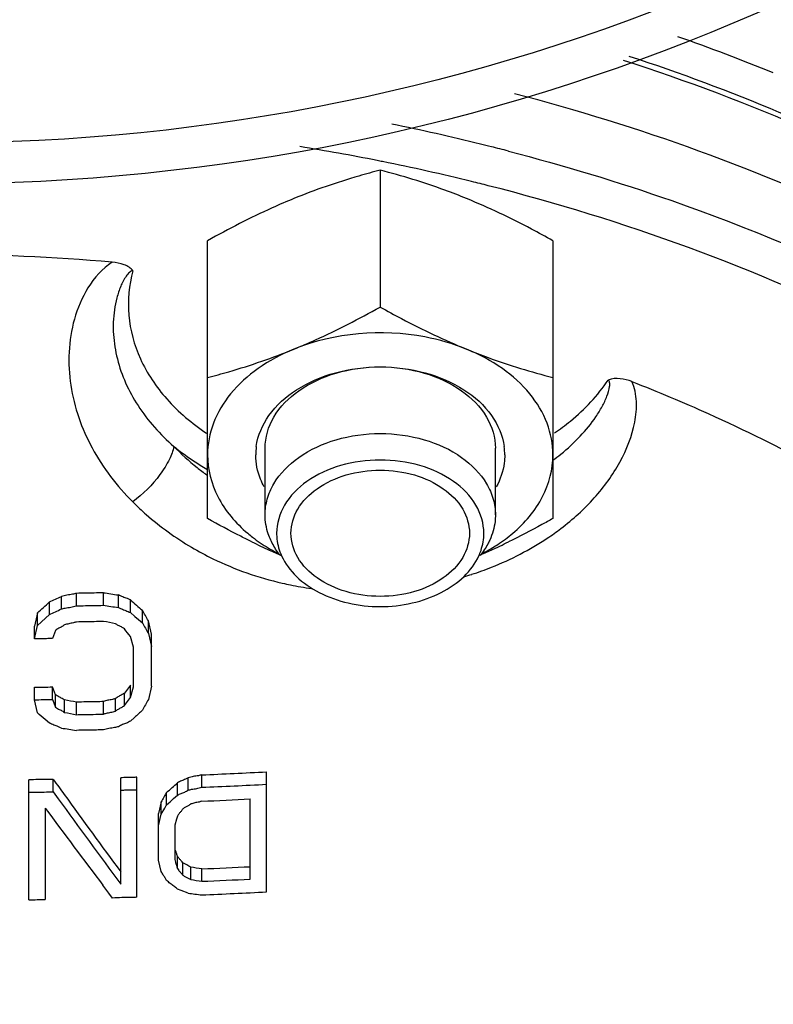
# Model space of a CAD drawing. Units: millimetres. Extents: x -644 to 1062, y -1088 to 1076.
# Drawn here: x 247 to 300, y 138 to 207 of the extents above; entities that cross this region are included whole.
import ezdxf

# ---------------------------------------------------------------- set-up
doc = ezdxf.new("R2010")
doc.units = ezdxf.units.MM
doc.header["$LTSCALE"] = 30.734
doc.layers.add('ALL_FEATURE', color=7, linetype='CONTINUOUS')

msp = doc.modelspace()

# ---------------------------------------------------------------- linework, layer by layer
at = {"layer": 'ALL_FEATURE', "color": 40, "linetype": 'Continuous'}
for p, q in [((272.494, 196.324), (272.494, 186.814)), ((260.494, 172.117), (260.494, 191.425)), ((284.494, 191.425), (284.494, 172.117)), ((264.494, 172.366), (264.494, 176.998)), ((280.494, 172.366), (280.494, 176.998)), ((253.259, 166.093), (253.259, 166.966)), ((249.509, 165.449), (249.509, 166.322)), ((250.342, 165.838), (250.342, 166.711)), ((251.384, 166.046), (251.384, 166.92)), ((254.3, 165.935), (254.3, 166.808)), ((255.134, 165.588), (255.134, 166.461)), ((255.134, 165.588), (255.452, 165.313)), ((255.967, 164.87), (255.967, 165.743)), ((248.675, 165.563), (248.467, 164.631)), ((248.675, 164.691), (248.675, 165.563)), ((248.675, 164.691), (248.954, 164.944)), ((248.954, 164.944), (249.232, 165.197)), ((249.232, 165.197), (249.509, 165.449)), ((255.452, 165.313), (255.689, 165.109)), ((255.689, 165.109), (255.967, 164.87)), ((256.384, 164.142), (256.384, 165.014)), ((256.592, 164.095), (256.384, 165.014)), ((248.467, 163.76), (248.675, 164.691)), ((248.467, 163.76), (248.467, 164.631)), ((249.925, 164.342), (249.856, 164.155)), ((249.856, 164.155), (249.717, 163.781)), ((255.342, 163.182), (255.134, 163.916)), ((256.384, 164.142), (256.592, 163.223)), ((256.592, 160.463), (256.592, 164.095)), ((255.342, 160.422), (255.342, 163.182)), ((248.467, 159.528), (248.467, 160.396)), ((249.717, 159.55), (249.717, 160.418)), ((249.925, 159.874), (249.717, 160.418)), ((254.856, 160.179), (254.717, 159.991)), ((255.134, 160.552), (254.856, 160.179)), ((255.134, 159.683), (255.134, 160.552)), ((255.134, 159.683), (255.342, 160.422)), ((256.592, 160.463), (256.384, 159.541)), ((248.675, 158.619), (248.467, 159.528)), ((249.717, 159.55), (249.925, 159.006)), ((249.925, 159.006), (249.925, 159.874)), ((250.55, 158.653), (250.55, 159.521)), ((254.092, 158.74), (254.092, 159.608)), ((254.717, 159.123), (254.717, 159.991)), ((254.717, 159.123), (255.134, 159.683)), ((251.384, 158.489), (251.384, 159.357)), ((253.259, 158.535), (253.259, 159.403)), ((249.509, 157.905), (249.205, 158.165)), ((255.413, 158.295), (255.134, 158.043)), ((248.092, 145.629), (248.092, 153.967)), ((249.78, 153.131), (249.78, 153.995)), ((254.467, 146.712), (254.467, 154.108)), ((255.592, 145.802), (255.592, 154.142)), ((259.155, 153.244), (259.155, 154.109)), ((260.092, 153.444), (260.092, 154.309)), ((264.592, 146.179), (264.592, 154.522)), ((258.405, 152.893), (258.405, 153.758)), ((249.78, 153.131), (250.125, 152.651)), ((257.655, 152.222), (257.655, 153.087)), ((258.142, 152.658), (258.405, 152.893)), ((263.467, 147.066), (263.467, 152.633)), ((249.217, 151.996), (249.217, 145.647)), ((257.28, 152.431), (257.092, 151.625)), ((257.28, 151.568), (257.28, 152.431)), ((257.28, 151.568), (257.53, 152.004)), ((257.53, 152.004), (257.655, 152.222)), ((257.092, 148.376), (257.092, 151.625)), ((257.092, 150.762), (257.28, 151.568)), ((258.342, 151.234), (258.217, 150.803)), ((258.405, 151.449), (258.342, 151.234)), ((258.217, 150.803), (258.217, 148.417)), ((258.405, 147.791), (258.405, 148.653)), ((257.28, 147.592), (257.092, 148.376)), ((258.78, 147.332), (258.78, 148.193)), ((259.342, 147.038), (259.342, 147.9)), ((260.092, 146.911), (260.092, 147.773)), ((253.648, 146.09), (253.233, 146.635)), ((253.905, 145.752), (253.648, 146.09)), ((258.655, 146.276), (258.405, 146.372)), ((259.155, 146.086), (258.655, 146.276))]:
    msp.add_line(p, q, dxfattribs=at)
for radius in [142.5, 139.657]:
    msp.add_circle((241.592, 337.861), radius, dxfattribs=at)
for centre, radius, start, end in [((247.553, 75.592), 137.777, 67.71402, 70.66799), ((243.076, 49.862), 152.678, 76.21401, 78.58482), ((242.48, 46.961), 152.964, 78.76597, 80.80892), ((243.651, 52.281), 150.191, 75.90962, 76.20685), ((243.818, 52.947), 149.504, 75.4412, 75.90975), ((242.743, 48.327), 151.573, 78.61533, 78.76288), ((243.178, 50.395), 149.46, 76.19365, 78.62254), ((243.656, 52.363), 147.434, 75.72718, 76.19125), ((241.592, 49.311), 141.154, 85.00592, 94.99362), ((269.995, 188.558), 16.457, 223.97571, 231.58253), ((268.172, 176.536), 4.328, 172.24248, 179.97382), ((276.816, 176.536), 4.328, 0.02617, 7.75712), ((275.44, 188.417), 15.233, 306.47351, 309.09357), ((270.12, 188.712), 16.656, 231.57435, 234.46469), ((269.96, 191.959), 18.964, 238.2972, 239.88414), ((273.75, 186.275), 18.656, 303.68816, 307.24238), ((285.906, 216.172), 50.838, 243.95568, 245.4556), ((259.082, 216.172), 50.838, 294.5444, 296.04432), ((271.119, 180.731), 12.431, 238.97579, 243.05555), ((284.333, 212.75), 47.072, 245.46617, 246.5962), ((260.654, 212.75), 47.072, 293.4038, 294.53383), ((273.868, 180.731), 12.431, 296.94475, 301.02443), ((270.916, 190.369), 23.333, 257.06338, 258.47181), ((271.762, 190.197), 23.07, 286.46365, 287.88403), ((318.196, 593.14), 431.093, 261.33631, 261.47633), ((270.991, 190.752), 23.723, 258.47751, 262.07421), ((-93.504, 542.106), 508.794, 312.26259, 312.38952), ((57.463, 578.876), 455.063, 294.96219, 295.07798), ((568.711, 529.607), 479.798, 229.18942, 229.32077), ((56.9, 579.583), 456.733, 294.94251, 295.05786), ((318.443, 593.978), 432.822, 261.33809, 261.47755), ((241.594, 597.017), 436.674, 270.90181, 271.06585), ((241.594, 597.885), 438.411, 270.89824, 271.06163), ((316.922, 588.85), 436.4, 261.22438, 261.36274), ((729.443, 498.856), 590.768, 215.714748, 215.840137), ((241.638, 591.479), 437.56, 272.41713, 273.00704), ((-78.096, 529.085), 504.087, 311.76347, 311.87786), ((241.638, 592.349), 439.293, 272.40763, 272.99521), ((694.62, 473.044), 547.93, 215.78415, 216.55344), ((703.764, 480.426), 559.159, 215.84997, 216.53224), ((241.634, 591.769), 439.678, 272.406, 272.84627), ((693.083, 480.35), 552.117, 216.49258, 217.1877), ((241.634, 586.996), 439.611, 272.40636, 272.8467), ((241.634, 587.862), 441.336, 272.39699, 272.8356), ((314.282, 577.108), 434.532, 262.71146, 262.83607), ((241.637, 587.102), 441.52, 272.39554, 272.98015), ((241.594, 588.392), 442.811, 270.84084, 270.98642)]:
    msp.add_arc(centre, radius, start, end, dxfattribs=at)
for points, knots in [([(356.196, 138.366), (355.668, 141.899), (353.934, 148.979), (349.452, 159.144), (343.156, 168.791), (335.162, 177.76), (325.609, 185.91), (310.751, 195.683), (298.159, 201.124), (289.386, 203.951)], [0, 0, 0, 0, 0.108926, 0.220877, 0.337192, 0.458746, 0.585984, 0.718943, 1, 1, 1, 1]), ([(316.496, 192.067), (314.461, 193.306), (305.936, 198.132), (296.836, 201.921), (289.794, 204.226)], [0, 0, 0, 0, 0.243356, 1, 1, 1, 1]), ([(314.572, 188.46), (312.092, 189.88), (301.653, 195.361), (290.465, 199.377), (281.829, 201.635)], [0, 0, 0, 0, 0.242519, 1, 1, 1, 1]), ([(281.4, 197.651), (285.225, 196.657), (299.742, 192.266), (313.599, 185.485), (322.789, 179.056)], [0, 0, 0, 0, 0.260573, 1, 1, 1, 1]), ([(272.494, 196.324), (271.996, 196.194), (269.964, 195.639), (267.967, 194.953), (266.494, 194.352)], [0, 0, 0, 0, 0.244401, 1, 1, 1, 1]), ([(278.494, 194.352), (277.995, 194.556), (276.03, 195.316), (274.01, 195.93), (272.494, 196.324)], [0, 0, 0, 0, 0.255984, 1, 1, 1, 1]), ([(329.775, 170.24), (323.005, 176.152), (307.131, 186.451), (289.409, 192.854), (280.004, 195.247)], [0, 0, 0, 0, 0.480822, 1, 1, 1, 1]), ([(266.494, 194.352), (265.987, 194.145), (263.942, 193.265), (261.961, 192.241), (260.494, 191.425)], [0, 0, 0, 0, 0.245853, 1, 1, 1, 1]), ([(284.494, 191.425), (284, 191.699), (282.045, 192.762), (280.032, 193.724), (278.494, 194.352)], [0, 0, 0, 0, 0.253654, 1, 1, 1, 1]), ([(253.879, 189.928), (253.184, 189.493), (252.085, 188.224), (250.861, 185.306), (250.706, 181.317), (252.28, 176.875), (254.198, 174.376), (255.306, 173.27)], [0, 0, 0, 0, 0.131379, 0.258032, 0.503618, 0.749128, 1, 1, 1, 1]), ([(255.306, 189.331), (255.244, 189.431), (255.048, 189.599), (254.571, 189.829), (254.159, 189.904), (253.88, 189.928)], [0, 0, 0, 0, 0.222635, 0.470111, 1, 1, 1, 1]), ([(255.306, 189.331), (255.221, 189.331), (255.036, 189.208), (254.747, 188.849), (254.441, 188.247), (254.179, 187.457), (253.955, 186.341), (253.907, 184.901), (254.183, 183.183), (254.769, 181.514), (255.946, 179.365), (257.206, 177.958), (258.152, 177.13)], [0, 0, 0, 0, 0.018321, 0.043613, 0.101294, 0.16208, 0.223617, 0.347098, 0.471571, 0.598142, 0.727959, 1, 1, 1, 1]), ([(255.306, 189.331), (255.04, 188.336), (254.837, 186.22), (255.698, 183.083), (257.617, 180.244), (259.419, 178.72), (260.428, 178.041)], [0, 0, 0, 0, 0.233698, 0.470873, 0.723996, 1, 1, 1, 1]), ([(266.494, 183.887), (267, 184.094), (269.046, 184.974), (271.027, 185.997), (272.494, 186.814)], [0, 0, 0, 0, 0.245852, 1, 1, 1, 1]), ([(272.494, 186.814), (272.987, 186.539), (274.943, 185.477), (276.956, 184.515), (278.494, 183.887)], [0, 0, 0, 0, 0.253654, 1, 1, 1, 1]), ([(278.494, 183.887), (277.563, 184.267), (273.659, 185.393), (269.316, 185.039), (266.494, 183.887)], [0, 0, 0, 0, 0.247986, 1, 1, 1, 1]), ([(266.494, 183.887), (265.621, 183.53), (264.01, 182.675), (262.055, 180.918), (260.791, 178.831), (260.494, 177.283), (260.494, 176.538)], [0, 0, 0, 0, 0.282007, 0.540651, 0.777202, 1, 1, 1, 1]), ([(260.494, 181.915), (260.992, 182.044), (263.023, 182.6), (265.02, 183.285), (266.494, 183.887)], [0, 0, 0, 0, 0.244402, 1, 1, 1, 1]), ([(284.494, 176.538), (284.494, 177.283), (284.196, 178.831), (282.932, 180.918), (280.978, 182.675), (279.366, 183.53), (278.494, 183.887)], [0, 0, 0, 0, 0.222799, 0.45935, 0.717994, 1, 1, 1, 1]), ([(278.494, 183.887), (278.993, 183.683), (280.957, 182.923), (282.977, 182.309), (284.494, 181.915)], [0, 0, 0, 0, 0.255982, 1, 1, 1, 1]), ([(263.883, 177.12), (263.988, 177.89), (264.671, 179.476), (266.691, 181.254), (269.405, 182.396), (272.494, 182.789), (275.582, 182.396), (278.297, 181.254), (280.316, 179.475), (281, 177.89), (281.104, 177.12)], [0, 0, 0, 0, 0.105466, 0.224149, 0.357539, 0.5, 0.642461, 0.775851, 0.894534, 1, 1, 1, 1]), ([(264.494, 176.998), (264.494, 177.748), (264.98, 179.358), (266.845, 181.201), (269.463, 182.386), (271.463, 182.655), (272.494, 182.655)], [0, 0, 0, 0, 0.209493, 0.444666, 0.711995, 1, 1, 1, 1]), ([(272.494, 182.655), (273.524, 182.655), (275.524, 182.386), (278.142, 181.201), (280.007, 179.358), (280.494, 177.748), (280.494, 176.998)], [0, 0, 0, 0, 0.288005, 0.555334, 0.790507, 1, 1, 1, 1]), ([(284.595, 178.064), (284.977, 178.323), (286.387, 179.366), (287.615, 180.667), (288.334, 181.743)], [0, 0, 0, 0, 0.262818, 1, 1, 1, 1]), ([(285.04, 171.424), (285.876, 172.06), (287.423, 173.462), (289.239, 175.947), (290.174, 178.302), (290.358, 180.24), (290.181, 181.204), (289.985, 181.633)], [0, 0, 0, 0, 0.262107, 0.516944, 0.76262, 0.882203, 1, 1, 1, 1]), ([(285.046, 176.594), (285.517, 176.977), (286.395, 177.785), (287.327, 178.925), (287.915, 179.882), (288.251, 180.58), (288.424, 181.156), (288.46, 181.542), (288.391, 181.713), (288.334, 181.743)], [0, 0, 0, 0, 0.286304, 0.560078, 0.690795, 0.814738, 0.925164, 0.969525, 1, 1, 1, 1]), ([(289.985, 181.633), (289.726, 181.734), (289.181, 181.874), (288.594, 181.851), (288.334, 181.743)], [0, 0, 0, 0, 0.497071, 1, 1, 1, 1]), ([(289.985, 181.633), (291.768, 180.936), (298.645, 178.051), (305.24, 174.476), (309.866, 171.419)], [0, 0, 0, 0, 0.25666, 1, 1, 1, 1]), ([(264.494, 172.366), (264.494, 172.738), (264.602, 173.498), (265.248, 174.978), (266.845, 176.574), (269.463, 177.752), (271.463, 178.023), (272.494, 178.023)], [0, 0, 0, 0, 0.103596, 0.210946, 0.445706, 0.712532, 1, 1, 1, 1]), ([(272.494, 178.023), (273.524, 178.023), (275.524, 177.752), (278.143, 176.574), (279.74, 174.978), (280.386, 173.498), (280.494, 172.738), (280.494, 172.366)], [0, 0, 0, 0, 0.287468, 0.554294, 0.789054, 0.896404, 1, 1, 1, 1]), ([(258.152, 177.131), (258.096, 176.821), (257.83, 176.13), (256.959, 174.756), (256.02, 173.809), (255.306, 173.27)], [0, 0, 0, 0, 0.19379, 0.44911, 1, 1, 1, 1]), ([(258.152, 177.13), (258.295, 177.014), (258.888, 176.549), (259.511, 176.123), (259.994, 175.825)], [0, 0, 0, 0, 0.245492, 1, 1, 1, 1]), ([(260.494, 176.538), (260.494, 175.543), (261.049, 173.431), (262.453, 171.801), (263.289, 171.094)], [0, 0, 0, 0, 0.475994, 1, 1, 1, 1]), ([(264.434, 174.318), (264.338, 174.492), (264.005, 175.187), (263.844, 175.967), (263.844, 176.538)], [0, 0, 0, 0, 0.258114, 1, 1, 1, 1]), ([(281.144, 176.538), (281.144, 176.349), (281.093, 175.579), (280.834, 174.827), (280.554, 174.318)], [0, 0, 0, 0, 0.245359, 1, 1, 1, 1]), ([(281.698, 171.094), (282.535, 171.801), (283.939, 173.431), (284.494, 175.543), (284.494, 176.538)], [0, 0, 0, 0, 0.524006, 1, 1, 1, 1]), ([(272.494, 176.185), (271.566, 176.185), (269.766, 175.942), (267.41, 174.876), (265.732, 173.217), (265.294, 171.768), (265.294, 171.094)], [0, 0, 0, 0, 0.288007, 0.555333, 0.790533, 1, 1, 1, 1]), ([(279.694, 171.094), (279.694, 171.768), (279.256, 173.217), (277.578, 174.876), (275.221, 175.942), (273.421, 176.185), (272.494, 176.185)], [0, 0, 0, 0, 0.209467, 0.444667, 0.711993, 1, 1, 1, 1]), ([(272.494, 166.709), (271.695, 166.709), (270.145, 166.918), (268.116, 167.835), (266.671, 169.267), (266.116, 171.094), (266.671, 172.92), (268.116, 174.352), (270.145, 175.269), (271.695, 175.478), (272.494, 175.478)], [0, 0, 0, 0, 0.144, 0.277667, 0.395267, 0.5, 0.604733, 0.722334, 0.856001, 1, 1, 1, 1]), ([(272.494, 175.478), (273.292, 175.478), (274.842, 175.269), (276.872, 174.352), (278.316, 172.92), (278.871, 171.094), (278.316, 169.267), (276.872, 167.835), (274.842, 166.918), (273.292, 166.709), (272.494, 166.709)], [0, 0, 0, 0, 0.144, 0.277667, 0.395267, 0.5, 0.604733, 0.722334, 0.856001, 1, 1, 1, 1]), ([(255.306, 173.27), (255.608, 172.969), (256.865, 171.792), (258.274, 170.777), (259.391, 170.12)], [0, 0, 0, 0, 0.247277, 1, 1, 1, 1]), ([(263.585, 170.496), (263.325, 170.623), (262.284, 171.142), (261.258, 171.692), (260.494, 172.117)], [0, 0, 0, 0, 0.24839, 1, 1, 1, 1]), ([(264.885, 170.618), (264.821, 170.758), (264.598, 171.315), (264.494, 171.92), (264.494, 172.366)], [0, 0, 0, 0, 0.255789, 1, 1, 1, 1]), ([(280.494, 172.366), (280.494, 172.218), (280.46, 171.619), (280.291, 171.029), (280.102, 170.618)], [0, 0, 0, 0, 0.247036, 1, 1, 1, 1]), ([(284.494, 172.117), (284.238, 171.975), (283.219, 171.414), (282.185, 170.878), (281.403, 170.496)], [0, 0, 0, 0, 0.251474, 1, 1, 1, 1]), ([(263.289, 171.094), (263.398, 171.002), (263.852, 170.635), (264.335, 170.306), (264.713, 170.079)], [0, 0, 0, 0, 0.24468, 1, 1, 1, 1]), ([(265.294, 171.094), (265.294, 170.96), (265.324, 170.421), (265.476, 169.89), (265.646, 169.52)], [0, 0, 0, 0, 0.247036, 1, 1, 1, 1]), ([(279.341, 169.52), (279.399, 169.646), (279.6, 170.147), (279.694, 170.692), (279.694, 171.094)], [0, 0, 0, 0, 0.255789, 1, 1, 1, 1]), ([(280.275, 170.079), (280.403, 170.156), (280.896, 170.466), (281.367, 170.814), (281.698, 171.094)], [0, 0, 0, 0, 0.255455, 1, 1, 1, 1]), ([(265.556, 169.55), (265.488, 169.634), (265.232, 169.968), (265.016, 170.334), (264.885, 170.618)], [0, 0, 0, 0, 0.256548, 1, 1, 1, 1]), ([(278.847, 168.242), (279.312, 168.392), (281.142, 169.048), (282.888, 169.945), (284.098, 170.752)], [0, 0, 0, 0, 0.251858, 1, 1, 1, 1]), ([(280.102, 170.618), (280.059, 170.525), (279.871, 170.148), (279.632, 169.797), (279.432, 169.55)], [0, 0, 0, 0, 0.244247, 1, 1, 1, 1]), ([(259.391, 170.12), (259.872, 169.836), (261.868, 168.765), (264.03, 168.01), (265.692, 167.628)], [0, 0, 0, 0, 0.24687, 1, 1, 1, 1]), ([(265.646, 169.52), (265.89, 168.99), (266.649, 167.977), (268.277, 166.867), (270.285, 166.162), (271.747, 166.002), (272.494, 166.002)], [0, 0, 0, 0, 0.216704, 0.458373, 0.722658, 1, 1, 1, 1]), ([(272.494, 166.002), (273.24, 166.002), (274.703, 166.162), (276.711, 166.867), (278.338, 167.977), (279.098, 168.99), (279.341, 169.52)], [0, 0, 0, 0, 0.277342, 0.541627, 0.783296, 1, 1, 1, 1]), ([(253.259, 166.966), (253.102, 166.962), (252.712, 166.935), (252.087, 166.953), (251.618, 166.925), (251.384, 166.92)], [0, 0, 0, 0, 0.249948, 0.625052, 1, 1, 1, 1]), ([(251.384, 166.92), (251.297, 166.902), (251.084, 166.838), (250.729, 166.81), (250.473, 166.737), (250.342, 166.711)], [0, 0, 0, 0, 0.251029, 0.624241, 1, 1, 1, 1]), ([(255.134, 166.461), (255.064, 166.49), (254.896, 166.576), (254.607, 166.663), (254.405, 166.765), (254.3, 166.808)], [0, 0, 0, 0, 0.252482, 0.622697, 1, 1, 1, 1]), ([(250.342, 165.838), (250.429, 165.855), (250.642, 165.918), (250.997, 165.947), (251.253, 166.02), (251.384, 166.046)], [0, 0, 0, 0, 0.25099, 0.624217, 1, 1, 1, 1]), ([(251.384, 166.046), (251.54, 166.05), (251.93, 166.075), (252.556, 166.057), (253.024, 166.086), (253.259, 166.093)], [0, 0, 0, 0, 0.249972, 0.625094, 1, 1, 1, 1]), ([(254.3, 165.935), (254.371, 165.906), (254.538, 165.819), (254.827, 165.733), (255.029, 165.631), (255.134, 165.588)], [0, 0, 0, 0, 0.252595, 0.62284, 1, 1, 1, 1]), ([(251.384, 164.929), (251.314, 164.912), (251.145, 164.851), (250.858, 164.82), (250.655, 164.751), (250.55, 164.725)], [0, 0, 0, 0, 0.251463, 0.623885, 1, 1, 1, 1]), ([(253.259, 164.975), (253.102, 164.971), (252.712, 164.944), (252.087, 164.962), (251.618, 164.934), (251.384, 164.929)], [0, 0, 0, 0, 0.249948, 0.625051, 1, 1, 1, 1]), ([(250.55, 164.725), (250.497, 164.692), (250.413, 164.623), (250.28, 164.549), (250.109, 164.483), (250.005, 164.39), (249.925, 164.342)], [0, 0, 0, 0, 0.256535, 0.440548, 0.619595, 1, 1, 1, 1]), ([(254.508, 164.586), (254.44, 164.622), (254.291, 164.679), (254.162, 164.773), (254.092, 164.812)], [0, 0, 0, 0, 0.489476, 1, 1, 1, 1]), ([(249.301, 163.77), (249.162, 163.769), (248.884, 163.775), (248.606, 163.762), (248.467, 163.76)], [0, 0, 0, 0, 0.500077, 1, 1, 1, 1]), ([(250.55, 159.521), (250.497, 159.551), (250.376, 159.638), (250.151, 159.726), (250.004, 159.829), (249.925, 159.874)], [0, 0, 0, 0, 0.254379, 0.621016, 1, 1, 1, 1]), ([(254.092, 159.608), (254.022, 159.591), (253.853, 159.53), (253.567, 159.499), (253.363, 159.428), (253.259, 159.403)], [0, 0, 0, 0, 0.251497, 0.623864, 1, 1, 1, 1]), ([(254.717, 159.991), (254.664, 159.958), (254.58, 159.89), (254.447, 159.815), (254.276, 159.749), (254.171, 159.657), (254.092, 159.608)], [0, 0, 0, 0, 0.256508, 0.440536, 0.619615, 1, 1, 1, 1]), ([(249.925, 159.006), (249.978, 158.976), (250.1, 158.889), (250.324, 158.8), (250.471, 158.698), (250.55, 158.653)], [0, 0, 0, 0, 0.254498, 0.621168, 1, 1, 1, 1]), ([(253.259, 159.403), (253.102, 159.399), (252.712, 159.372), (252.087, 159.39), (251.618, 159.362), (251.384, 159.357)], [0, 0, 0, 0, 0.249948, 0.625051, 1, 1, 1, 1]), ([(253.259, 158.535), (253.329, 158.552), (253.497, 158.613), (253.784, 158.644), (253.987, 158.714), (254.092, 158.74)], [0, 0, 0, 0, 0.251453, 0.623838, 1, 1, 1, 1]), ([(251.384, 158.489), (251.54, 158.493), (251.93, 158.518), (252.556, 158.499), (253.024, 158.529), (253.259, 158.535)], [0, 0, 0, 0, 0.249973, 0.625093, 1, 1, 1, 1]), ([(250.342, 157.558), (250.272, 157.587), (250.105, 157.673), (249.815, 157.76), (249.614, 157.862), (249.509, 157.905)], [0, 0, 0, 0, 0.252467, 0.622709, 1, 1, 1, 1]), ([(253.259, 157.444), (253.102, 157.44), (252.712, 157.414), (252.087, 157.432), (251.618, 157.404), (251.384, 157.398)], [0, 0, 0, 0, 0.249949, 0.625051, 1, 1, 1, 1]), ([(254.3, 157.655), (254.213, 157.637), (254.001, 157.572), (253.645, 157.544), (253.389, 157.47), (253.259, 157.444)], [0, 0, 0, 0, 0.25105, 0.62423, 1, 1, 1, 1]), ([(249.78, 153.995), (249.639, 153.992), (249.288, 153.976), (248.725, 153.987), (248.303, 153.97), (248.092, 153.967)], [0, 0, 0, 0, 0.249974, 0.625021, 1, 1, 1, 1]), ([(255.592, 154.142), (255.498, 154.139), (255.264, 154.119), (254.889, 154.133), (254.608, 154.112), (254.467, 154.108)], [0, 0, 0, 0, 0.249929, 0.625096, 1, 1, 1, 1]), ([(259.155, 154.109), (259.091, 154.079), (258.988, 154.014), (258.829, 153.946), (258.63, 153.891), (258.499, 153.802), (258.405, 153.758)], [0, 0, 0, 0, 0.254387, 0.439482, 0.621481, 1, 1, 1, 1]), ([(260.092, 154.309), (260.013, 154.292), (259.823, 154.228), (259.501, 154.207), (259.272, 154.134), (259.155, 154.109)], [0, 0, 0, 0, 0.251189, 0.62416, 1, 1, 1, 1]), ([(254.467, 153.243), (254.561, 153.246), (254.795, 153.265), (255.171, 153.251), (255.451, 153.273), (255.592, 153.277)], [0, 0, 0, 0, 0.249949, 0.625128, 1, 1, 1, 1]), ([(259.155, 153.244), (259.233, 153.261), (259.424, 153.324), (259.745, 153.345), (259.975, 153.418), (260.092, 153.444)], [0, 0, 0, 0, 0.251161, 0.624153, 1, 1, 1, 1]), ([(248.092, 153.103), (248.233, 153.105), (248.584, 153.12), (249.147, 153.109), (249.569, 153.127), (249.78, 153.131)], [0, 0, 0, 0, 0.249989, 0.625046, 1, 1, 1, 1]), ([(260.092, 152.479), (260.029, 152.463), (259.878, 152.404), (259.618, 152.379), (259.436, 152.311), (259.342, 152.287)], [0, 0, 0, 0, 0.251642, 0.62378, 1, 1, 1, 1]), ([(258.655, 151.765), (258.615, 151.716), (258.512, 151.627), (258.448, 151.506), (258.405, 151.449)], [0, 0, 0, 0, 0.46608, 1, 1, 1, 1]), ([(258.405, 148.653), (258.383, 148.726), (258.352, 148.864), (258.299, 148.995), (258.279, 149.056)], [0, 0, 0, 0, 0.541307, 1, 1, 1, 1]), ([(258.78, 148.193), (258.747, 148.233), (258.679, 148.335), (258.535, 148.472), (258.453, 148.594), (258.405, 148.653)], [0, 0, 0, 0, 0.259336, 0.616238, 1, 1, 1, 1]), ([(258.217, 148.417), (258.234, 148.361), (258.264, 148.231), (258.343, 148.028), (258.38, 147.872), (258.405, 147.791)], [0, 0, 0, 0, 0.266906, 0.60978, 1, 1, 1, 1]), ([(258.405, 147.791), (258.437, 147.751), (258.505, 147.649), (258.649, 147.512), (258.732, 147.39), (258.78, 147.332)], [0, 0, 0, 0, 0.259569, 0.616537, 1, 1, 1, 1]), ([(257.655, 146.974), (257.622, 147.028), (257.557, 147.161), (257.407, 147.352), (257.328, 147.512), (257.28, 147.592)], [0, 0, 0, 0, 0.262014, 0.61362, 1, 1, 1, 1]), ([(255.592, 145.802), (255.451, 145.798), (255.1, 145.769), (254.537, 145.789), (254.115, 145.758), (253.905, 145.752)], [0, 0, 0, 0, 0.249928, 0.625082, 1, 1, 1, 1])]:
    msp.add_open_spline(points, degree=3, knots=knots, dxfattribs=at)
for points in [[(256.384, 165.014), (256.245, 165.257), (256.106, 165.5), (255.967, 165.743)], [(254.092, 164.812), (253.814, 164.866), (253.536, 164.921), (253.259, 164.975)], [(254.717, 164.459), (254.646, 164.499), (254.58, 164.547), (254.508, 164.586)], [(255.134, 163.916), (254.995, 164.097), (254.856, 164.278), (254.717, 164.459)], [(255.967, 164.87), (256.106, 164.627), (256.245, 164.384), (256.384, 164.142)], [(249.717, 163.781), (249.578, 163.779), (249.439, 163.772), (249.301, 163.77)], [(251.384, 159.357), (251.106, 159.411), (250.828, 159.466), (250.55, 159.521)], [(256.384, 159.541), (256.245, 159.293), (256.106, 159.045), (255.967, 158.798)], [(254.092, 158.74), (254.164, 158.784), (254.228, 158.84), (254.301, 158.881)], [(254.301, 158.881), (254.368, 158.92), (254.442, 158.944), (254.509, 158.982)], [(254.509, 158.982), (254.582, 159.023), (254.646, 159.079), (254.717, 159.123)], [(255.967, 158.798), (255.782, 158.63), (255.598, 158.462), (255.413, 158.295)], [(249.205, 158.165), (249.029, 158.316), (248.852, 158.468), (248.675, 158.619)], [(250.55, 158.653), (250.828, 158.598), (251.106, 158.544), (251.384, 158.489)], [(255.134, 158.043), (255.039, 157.999), (254.952, 157.94), (254.857, 157.899)], [(254.579, 157.799), (254.483, 157.757), (254.395, 157.699), (254.3, 157.655)], [(254.857, 157.899), (254.766, 157.86), (254.669, 157.838), (254.579, 157.799)], [(257.655, 153.087), (257.53, 152.868), (257.405, 152.65), (257.28, 152.431)], [(257.655, 152.222), (257.817, 152.367), (257.979, 152.512), (258.142, 152.658)], [(258.405, 152.893), (258.49, 152.933), (258.569, 152.986), (258.655, 153.023)], [(258.655, 153.023), (258.738, 153.059), (258.827, 153.079), (258.909, 153.115)], [(258.909, 153.115), (258.994, 153.153), (259.071, 153.205), (259.155, 153.244)], [(258.78, 151.944), (258.736, 151.886), (258.7, 151.821), (258.655, 151.765)], [(258.961, 152.067), (258.898, 152.03), (258.842, 151.982), (258.78, 151.944)], [(259.155, 152.161), (259.093, 152.125), (259.023, 152.103), (258.961, 152.067)], [(259.342, 152.287), (259.278, 152.248), (259.22, 152.198), (259.155, 152.161)], [(259.342, 147.9), (259.154, 147.997), (258.967, 148.095), (258.78, 148.193)], [(260.092, 147.773), (259.842, 147.815), (259.592, 147.857), (259.342, 147.9)], [(258.78, 147.332), (258.842, 147.299), (258.904, 147.262), (258.967, 147.23)], [(258.967, 147.23), (259.029, 147.199), (259.093, 147.171), (259.154, 147.14)], [(259.154, 147.14), (259.218, 147.108), (259.279, 147.071), (259.342, 147.038)], [(257.904, 146.763), (257.818, 146.83), (257.739, 146.906), (257.655, 146.974)], [(258.154, 146.583), (258.073, 146.646), (257.985, 146.7), (257.904, 146.763)], [(258.405, 146.372), (258.319, 146.44), (258.24, 146.516), (258.154, 146.583)], [(259.342, 147.038), (259.592, 146.996), (259.842, 146.954), (260.092, 146.911)]]:
    msp.add_open_spline(points, degree=3, dxfattribs=at)

doc.saveas('drawing.dxf')
